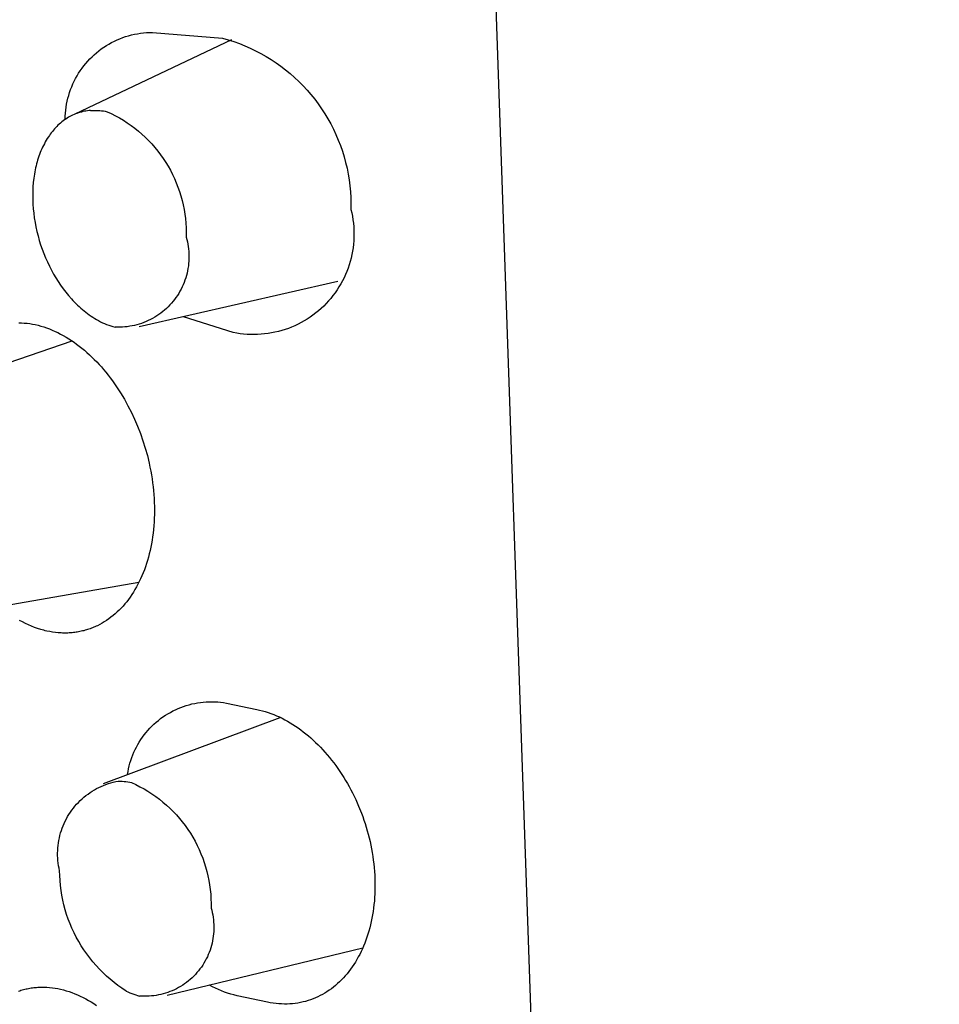
# Model space of a CAD drawing. Units: millimetres. Extents: x -78 to 65, y -154 to 159.
# Drawn here: x -70 to -63, y -59 to -52 of the extents above; entities that cross this region are included whole.
import ezdxf

# ---------------------------------------------------------------- set-up
doc = ezdxf.new("R2010")
doc.units = ezdxf.units.MM
doc.header["$MEASUREMENT"] = 0

msp = doc.modelspace()

# ---------------------------------------------------------------- linework, layer by layer
for p, q in [((-67.0042, -35.5186), (-62.9278, -152.484)), ((-69.3192, -51.6251), (-69.2955, -51.6205)), ((-69.2955, -51.6205), (-69.2717, -51.6167)), ((-69.2717, -51.6167), (-69.2477, -51.6138)), ((-69.2477, -51.6138), (-69.2237, -51.6117)), ((-69.2237, -51.6117), (-69.1996, -51.6104)), ((-69.1996, -51.6104), (-69.1754, -51.61)), ((-69.1754, -51.61), (-68.6205, -51.6563)), ((-69.7906, -52.2582), (-68.5445, -51.6666)), ((-69.5214, -51.7024), (-69.5002, -51.6908)), ((-69.5002, -51.6908), (-69.4787, -51.6798)), ((-69.4787, -51.6798), (-69.4568, -51.6696)), ((-69.4568, -51.6696), (-69.4346, -51.6602)), ((-69.4346, -51.6602), (-69.412, -51.6516)), ((-69.412, -51.6516), (-69.3892, -51.6438)), ((-69.3892, -51.6438), (-69.3661, -51.6367)), ((-69.3661, -51.6367), (-69.3428, -51.6305)), ((-69.3428, -51.6305), (-69.3192, -51.6251)), ((-68.6205, -51.6563), (-68.5752, -51.669)), ((-68.5752, -51.669), (-68.5304, -51.6833)), ((-68.5304, -51.6833), (-68.4861, -51.6991)), ((-68.4861, -51.6991), (-68.4424, -51.7164)), ((-69.6385, -51.7873), (-69.6203, -51.7715)), ((-69.6203, -51.7715), (-69.6015, -51.7563)), ((-69.6015, -51.7563), (-69.5822, -51.7418)), ((-69.5822, -51.7418), (-69.5624, -51.728)), ((-69.5624, -51.728), (-69.5421, -51.7149)), ((-69.5421, -51.7149), (-69.5214, -51.7024)), ((-68.4424, -51.7164), (-68.3993, -51.7353)), ((-68.3993, -51.7353), (-68.3568, -51.7556)), ((-68.3568, -51.7556), (-68.3151, -51.7773)), ((-68.3151, -51.7773), (-68.2742, -51.8005)), ((-69.7209, -51.8753), (-69.7057, -51.8566)), ((-69.7057, -51.8566), (-69.6898, -51.8384)), ((-69.6898, -51.8384), (-69.6733, -51.8208)), ((-69.6733, -51.8208), (-69.6562, -51.8037)), ((-69.6562, -51.8037), (-69.6385, -51.7873)), ((-68.2742, -51.8005), (-68.2341, -51.825)), ((-68.2341, -51.825), (-68.1948, -51.851)), ((-68.1948, -51.851), (-68.1565, -51.8782)), ((-69.775, -51.9552), (-69.7626, -51.9346)), ((-69.7626, -51.9346), (-69.7494, -51.9143)), ((-69.7494, -51.9143), (-69.7355, -51.8946)), ((-69.7355, -51.8946), (-69.7209, -51.8753)), ((-68.1565, -51.8782), (-68.1191, -51.9068)), ((-68.1191, -51.9068), (-68.0827, -51.9366)), ((-69.8081, -52.0197), (-69.7978, -51.9978)), ((-69.7978, -51.9978), (-69.7868, -51.9763)), ((-69.7868, -51.9763), (-69.775, -51.9552)), ((-68.0827, -51.9366), (-68.0474, -51.9677)), ((-68.0474, -51.9677), (-68.0131, -51.9999)), ((-68.0131, -51.9999), (-67.98, -52.0333)), ((-69.8413, -52.1103), (-69.8342, -52.0872)), ((-69.8342, -52.0872), (-69.8263, -52.0644)), ((-69.8263, -52.0644), (-69.8176, -52.0419)), ((-69.8176, -52.0419), (-69.8081, -52.0197)), ((-67.98, -52.0333), (-67.9481, -52.0679)), ((-67.9481, -52.0679), (-67.9173, -52.1035)), ((-69.8578, -52.1808), (-69.8531, -52.1571)), ((-69.8531, -52.1571), (-69.8476, -52.1336)), ((-69.8476, -52.1336), (-69.8413, -52.1103)), ((-67.9173, -52.1035), (-67.8879, -52.1401)), ((-67.8879, -52.1401), (-67.8596, -52.1777)), ((-69.8668, -52.2526), (-69.8647, -52.2286)), ((-69.8647, -52.2286), (-69.8616, -52.2046)), ((-69.8616, -52.2046), (-69.8578, -52.1808)), ((-69.7524, -52.2458), (-69.7642, -52.2494)), ((-69.7405, -52.2425), (-69.7524, -52.2458)), ((-69.7285, -52.2395), (-69.7405, -52.2425)), ((-69.7165, -52.2369), (-69.7285, -52.2395)), ((-69.7043, -52.2347), (-69.7165, -52.2369)), ((-69.6922, -52.2329), (-69.7043, -52.2347)), ((-69.68, -52.2315), (-69.6922, -52.2329)), ((-69.6677, -52.2304), (-69.68, -52.2315)), ((-69.6677, -52.2304), (-69.6531, -52.2295)), ((-69.6531, -52.2295), (-69.6385, -52.2291)), ((-69.6385, -52.2291), (-69.6239, -52.2292)), ((-69.6239, -52.2292), (-69.6092, -52.2297)), ((-69.6092, -52.2297), (-69.5947, -52.2308)), ((-69.5947, -52.2308), (-69.5801, -52.2323)), ((-69.5801, -52.2323), (-69.5656, -52.2343)), ((-69.5656, -52.2343), (-69.5512, -52.2367)), ((-69.5512, -52.2367), (-69.5369, -52.2397)), ((-69.5369, -52.2397), (-69.5036, -52.2552)), ((-67.8596, -52.1777), (-67.8327, -52.2163)), ((-67.8327, -52.2163), (-67.8072, -52.2558)), ((-69.8966, -52.3217), (-69.9068, -52.3302)), ((-69.8862, -52.3135), (-69.8966, -52.3217)), ((-69.8756, -52.3056), (-69.8862, -52.3135)), ((-69.8647, -52.2981), (-69.8756, -52.3056)), ((-69.8687, -52.3009), (-69.8682, -52.2767)), ((-69.8682, -52.2767), (-69.8668, -52.2526)), ((-69.8535, -52.2909), (-69.8647, -52.2981)), ((-69.843, -52.2846), (-69.8535, -52.2909)), ((-69.8322, -52.2786), (-69.843, -52.2846)), ((-69.8213, -52.2729), (-69.8322, -52.2786)), ((-69.8102, -52.2675), (-69.8213, -52.2729)), ((-69.7989, -52.2625), (-69.8102, -52.2675)), ((-69.7875, -52.2578), (-69.7989, -52.2625)), ((-69.7759, -52.2534), (-69.7875, -52.2578)), ((-69.7642, -52.2494), (-69.7759, -52.2534)), ((-69.5036, -52.2552), (-69.4708, -52.2718)), ((-69.4708, -52.2718), (-69.4386, -52.2895)), ((-69.4386, -52.2895), (-69.4071, -52.3084)), ((-69.4071, -52.3084), (-69.3763, -52.3284)), ((-67.8072, -52.2558), (-67.783, -52.2962)), ((-67.783, -52.2962), (-67.7602, -52.3373)), ((-69.9711, -52.3972), (-69.9793, -52.4077)), ((-69.9627, -52.3869), (-69.9711, -52.3972)), ((-69.954, -52.3768), (-69.9627, -52.3869)), ((-69.945, -52.367), (-69.954, -52.3768)), ((-69.9358, -52.3574), (-69.945, -52.367)), ((-69.9264, -52.348), (-69.9358, -52.3574)), ((-69.9167, -52.339), (-69.9264, -52.348)), ((-69.9068, -52.3302), (-69.9167, -52.339)), ((-69.3763, -52.3284), (-69.3461, -52.3494)), ((-69.3461, -52.3494), (-69.3167, -52.3714)), ((-69.3167, -52.3714), (-69.2881, -52.3944)), ((-69.2881, -52.3944), (-69.2603, -52.4185)), ((-67.7602, -52.3373), (-67.7388, -52.3792)), ((-67.7388, -52.3792), (-67.7189, -52.4218)), ((-70.027, -52.4802), (-70.0345, -52.4939)), ((-70.0192, -52.4667), (-70.027, -52.4802)), ((-70.011, -52.4533), (-70.0192, -52.4667)), ((-70.0025, -52.4402), (-70.011, -52.4533)), ((-69.995, -52.4292), (-70.0025, -52.4402)), ((-69.9873, -52.4183), (-69.995, -52.4292)), ((-69.9793, -52.4077), (-69.9873, -52.4183)), ((-69.2603, -52.4185), (-69.2334, -52.4434)), ((-69.2334, -52.4434), (-69.2073, -52.4693)), ((-69.2073, -52.4693), (-69.1822, -52.4961)), ((-67.7189, -52.4218), (-67.7005, -52.4651)), ((-67.7005, -52.4651), (-67.6835, -52.509)), ((-70.0613, -52.5503), (-70.0672, -52.5648)), ((-70.0551, -52.536), (-70.0613, -52.5503)), ((-70.0485, -52.5218), (-70.0551, -52.536)), ((-70.0417, -52.5078), (-70.0485, -52.5218)), ((-70.0345, -52.4939), (-70.0417, -52.5078)), ((-69.1822, -52.4961), (-69.158, -52.5237)), ((-69.158, -52.5237), (-69.1347, -52.5522)), ((-69.1347, -52.5522), (-69.1125, -52.5814)), ((-67.6835, -52.509), (-67.6681, -52.5535)), ((-67.6681, -52.5535), (-67.6543, -52.5984)), ((-70.0923, -52.6387), (-70.0965, -52.6538)), ((-70.0879, -52.6238), (-70.0923, -52.6387)), ((-70.0832, -52.6089), (-70.0879, -52.6238)), ((-70.0782, -52.5941), (-70.0832, -52.6089)), ((-70.0728, -52.5794), (-70.0782, -52.5941)), ((-70.0672, -52.5648), (-70.0728, -52.5794)), ((-69.1125, -52.5814), (-69.0913, -52.6114)), ((-69.0913, -52.6114), (-69.0711, -52.6422)), ((-67.6543, -52.5984), (-67.6419, -52.6438)), ((-70.1078, -52.7019), (-70.111, -52.7185)), ((-70.1042, -52.6854), (-70.1078, -52.7019)), ((-70.1004, -52.6689), (-70.1042, -52.6854)), ((-70.0965, -52.6538), (-70.1004, -52.6689)), ((-69.0711, -52.6422), (-69.0521, -52.6736)), ((-69.0521, -52.6736), (-69.0341, -52.7056)), ((-69.0341, -52.7056), (-69.0172, -52.7382)), ((-67.6419, -52.6438), (-67.6312, -52.6896)), ((-67.6312, -52.6896), (-67.622, -52.7357)), ((-70.1188, -52.7685), (-70.1226, -52.8021)), ((-70.1165, -52.7518), (-70.1188, -52.7685)), ((-70.1139, -52.7351), (-70.1165, -52.7518)), ((-70.111, -52.7185), (-70.1139, -52.7351)), ((-69.0172, -52.7382), (-69.0015, -52.7715)), ((-69.0015, -52.7715), (-68.987, -52.8052)), ((-67.622, -52.7357), (-67.6144, -52.7822)), ((-67.6144, -52.7822), (-67.6084, -52.8288)), ((-70.1268, -52.8696), (-70.1273, -52.9034)), ((-70.1252, -52.8358), (-70.1268, -52.8696)), ((-70.1226, -52.8021), (-70.1252, -52.8358)), ((-68.987, -52.8052), (-68.9736, -52.8394)), ((-68.9736, -52.8394), (-68.9615, -52.8741)), ((-68.9615, -52.8741), (-68.9505, -52.9091)), ((-67.6084, -52.8288), (-67.604, -52.8756)), ((-70.1273, -52.9034), (-70.1269, -52.9373)), ((-70.1269, -52.9373), (-70.1253, -52.9739)), ((-68.9505, -52.9091), (-68.9408, -52.9446)), ((-68.9408, -52.9446), (-68.9323, -52.9803)), ((-67.604, -52.8756), (-67.6013, -52.9226)), ((-67.6013, -52.9226), (-67.6001, -52.9696)), ((-70.1253, -52.9739), (-70.1227, -53.0105)), ((-70.1227, -53.0105), (-70.119, -53.047)), ((-68.9323, -52.9803), (-68.925, -53.0163)), ((-68.925, -53.0163), (-68.919, -53.0526)), ((-67.6001, -52.9696), (-67.6006, -53.0167)), ((-67.6006, -53.0167), (-67.5942, -53.0437)), ((-70.119, -53.047), (-70.1143, -53.0833)), ((-70.1143, -53.0833), (-70.1085, -53.1195)), ((-68.919, -53.0526), (-68.9143, -53.089)), ((-68.9143, -53.089), (-68.9108, -53.1256)), ((-67.5942, -53.0437), (-67.5888, -53.071)), ((-67.5888, -53.071), (-67.5843, -53.0985)), ((-67.5843, -53.0985), (-67.5808, -53.1261)), ((-70.1085, -53.1195), (-70.1016, -53.1556)), ((-70.1016, -53.1556), (-70.0938, -53.1914)), ((-68.9108, -53.1256), (-68.9086, -53.1622)), ((-68.9086, -53.1622), (-68.9076, -53.199)), ((-67.5808, -53.1261), (-67.5782, -53.1538)), ((-67.5782, -53.1538), (-67.5766, -53.1815)), ((-67.5766, -53.1815), (-67.576, -53.2094)), ((-70.0938, -53.1914), (-70.0849, -53.2269)), ((-70.0849, -53.2269), (-70.0749, -53.2622)), ((-70.0749, -53.2622), (-70.064, -53.2972)), ((-68.9076, -53.199), (-68.908, -53.2357)), ((-68.908, -53.2357), (-68.9029, -53.2544)), ((-68.9029, -53.2544), (-68.8986, -53.2732)), ((-67.5777, -53.265), (-67.58, -53.2927)), ((-67.5764, -53.2372), (-67.5777, -53.265)), ((-67.576, -53.2094), (-67.5764, -53.2372)), ((-70.064, -53.2972), (-70.0521, -53.3319)), ((-70.0521, -53.3319), (-70.0392, -53.3663)), ((-68.8986, -53.2732), (-68.8948, -53.2922)), ((-68.8948, -53.2922), (-68.8917, -53.3113)), ((-68.8917, -53.3113), (-68.8893, -53.3305)), ((-68.8893, -53.3305), (-68.8876, -53.3498)), ((-67.5832, -53.3203), (-67.5874, -53.3478)), ((-67.58, -53.2927), (-67.5832, -53.3203)), ((-70.0392, -53.3663), (-70.0253, -53.4002)), ((-70.0253, -53.4002), (-70.0105, -53.4337)), ((-68.8876, -53.3498), (-68.8865, -53.3691)), ((-68.8863, -53.4078), (-68.8872, -53.4271)), ((-68.8865, -53.3691), (-68.886, -53.3885)), ((-68.886, -53.3885), (-68.8863, -53.4078)), ((-67.5987, -53.4023), (-67.6058, -53.4292)), ((-67.5926, -53.3751), (-67.5987, -53.4023)), ((-67.5874, -53.3478), (-67.5926, -53.3751)), ((-70.0105, -53.4337), (-69.9947, -53.4668)), ((-69.9947, -53.4668), (-69.978, -53.4994)), ((-69.978, -53.4994), (-69.9612, -53.5299)), ((-68.8939, -53.4848), (-68.8975, -53.5038)), ((-68.891, -53.4656), (-68.8939, -53.4848)), ((-68.8888, -53.4464), (-68.891, -53.4656)), ((-68.8872, -53.4271), (-68.8888, -53.4464)), ((-67.6227, -53.4822), (-67.6326, -53.5082)), ((-67.6138, -53.4558), (-67.6227, -53.4822)), ((-67.6058, -53.4292), (-67.6138, -53.4558)), ((-69.9612, -53.5299), (-69.9437, -53.5599)), ((-69.9437, -53.5599), (-69.9252, -53.5893)), ((-68.9182, -53.5783), (-68.925, -53.5964)), ((-68.9121, -53.56), (-68.9182, -53.5783)), ((-68.9065, -53.5414), (-68.9121, -53.56)), ((-68.9017, -53.5227), (-68.9065, -53.5414)), ((-68.8975, -53.5038), (-68.9017, -53.5227)), ((-67.6549, -53.5591), (-67.6674, -53.584)), ((-67.6433, -53.5339), (-67.6549, -53.5591)), ((-67.6326, -53.5082), (-67.6433, -53.5339)), ((-69.9252, -53.5893), (-69.9059, -53.6182)), ((-69.9059, -53.6182), (-69.8857, -53.6464)), ((-69.8857, -53.6464), (-69.8646, -53.674)), ((-67.7046, -53.5886), (-69.2821, -53.9493)), ((-68.949, -53.6493), (-68.9582, -53.6663)), ((-68.9404, -53.6319), (-68.949, -53.6493)), ((-68.9324, -53.6143), (-68.9404, -53.6319)), ((-68.925, -53.5964), (-68.9324, -53.6143)), ((-67.71, -53.6557), (-67.7259, -53.6786)), ((-67.695, -53.6323), (-67.71, -53.6557)), ((-67.6808, -53.6084), (-67.695, -53.6323)), ((-67.6674, -53.584), (-67.6808, -53.6084)), ((-69.8646, -53.674), (-69.8426, -53.7009)), ((-69.8426, -53.7009), (-69.8198, -53.7271)), ((-69.8198, -53.7271), (-69.808, -53.7398)), ((-69.0006, -53.7309), (-69.0126, -53.7461)), ((-68.9892, -53.7153), (-69.0006, -53.7309)), ((-68.9783, -53.6993), (-68.9892, -53.7153)), ((-68.9679, -53.683), (-68.9783, -53.6993)), ((-68.9582, -53.6663), (-68.9679, -53.683)), ((-67.7599, -53.7226), (-67.778, -53.7437)), ((-67.7425, -53.7009), (-67.7599, -53.7226)), ((-67.7259, -53.6786), (-67.7425, -53.7009)), ((-69.808, -53.7398), (-69.7961, -53.7523)), ((-69.7961, -53.7523), (-69.7839, -53.7647)), ((-69.7839, -53.7647), (-69.7715, -53.7767)), ((-69.7715, -53.7767), (-69.7588, -53.7886)), ((-69.7588, -53.7886), (-69.746, -53.8002)), ((-69.746, -53.8002), (-69.7329, -53.8115)), ((-69.7329, -53.8115), (-69.7196, -53.8226)), ((-69.0656, -53.8025), (-69.08, -53.8154)), ((-69.0516, -53.7891), (-69.0656, -53.8025)), ((-69.0381, -53.7752), (-69.0516, -53.7891)), ((-69.0251, -53.7609), (-69.0381, -53.7752)), ((-69.0126, -53.7461), (-69.0251, -53.7609)), ((-67.8367, -53.803), (-67.8576, -53.8213)), ((-67.8165, -53.7839), (-67.8367, -53.803)), ((-67.7969, -53.7641), (-67.8165, -53.7839)), ((-67.778, -53.7437), (-67.7969, -53.7641)), ((-69.7196, -53.8226), (-69.706, -53.8333)), ((-69.706, -53.8333), (-69.6922, -53.8438)), ((-69.6922, -53.8438), (-69.6782, -53.854)), ((-69.6782, -53.854), (-69.664, -53.8638)), ((-69.664, -53.8638), (-69.6496, -53.8733)), ((-69.6496, -53.8733), (-69.6349, -53.8825)), ((-69.6349, -53.8825), (-69.62, -53.8913)), ((-69.62, -53.8913), (-69.6049, -53.8997)), ((-69.1921, -53.8909), (-69.2094, -53.8994)), ((-69.175, -53.8818), (-69.1921, -53.8909)), ((-69.1582, -53.8721), (-69.175, -53.8818)), ((-69.1418, -53.8619), (-69.1582, -53.8721)), ((-69.1258, -53.8511), (-69.1418, -53.8619)), ((-69.1101, -53.8397), (-69.1258, -53.8511)), ((-69.0948, -53.8278), (-69.1101, -53.8397)), ((-69.08, -53.8154), (-69.0948, -53.8278)), ((-68.5347, -53.9941), (-68.9285, -53.8684)), ((-67.9472, -53.8872), (-67.971, -53.9016)), ((-67.924, -53.8719), (-67.9472, -53.8872)), ((-67.9013, -53.8558), (-67.924, -53.8719)), ((-67.8791, -53.839), (-67.9013, -53.8558)), ((-67.8576, -53.8213), (-67.8791, -53.839)), ((-70.2364, -53.9166), (-70.2151, -53.9172)), ((-70.2151, -53.9172), (-70.1937, -53.9186)), ((-70.1937, -53.9186), (-70.1722, -53.9207)), ((-70.1722, -53.9207), (-70.1507, -53.9235)), ((-70.1507, -53.9235), (-70.1291, -53.9271)), ((-70.1291, -53.9271), (-70.1075, -53.9315)), ((-70.1075, -53.9315), (-70.0846, -53.9369)), ((-70.0846, -53.9369), (-70.0619, -53.9431)), ((-70.0619, -53.9431), (-70.0392, -53.95)), ((-70.0392, -53.95), (-70.0167, -53.9576)), ((-70.0167, -53.9576), (-69.9943, -53.9659)), ((-69.9943, -53.9659), (-69.9719, -53.975)), ((-69.6049, -53.8997), (-69.5892, -53.908)), ((-69.5892, -53.908), (-69.5731, -53.9159)), ((-69.5731, -53.9159), (-69.5569, -53.9232)), ((-69.5569, -53.9232), (-69.5404, -53.93)), ((-69.5404, -53.93), (-69.5237, -53.9362)), ((-69.5237, -53.9362), (-69.5069, -53.9419)), ((-69.5069, -53.9419), (-69.4898, -53.9471)), ((-69.4898, -53.9471), (-69.4726, -53.9517)), ((-69.4532, -53.9522), (-69.4726, -53.9517)), ((-69.4339, -53.9521), (-69.4532, -53.9522)), ((-69.4146, -53.9513), (-69.4339, -53.9521)), ((-69.3953, -53.9499), (-69.4146, -53.9513)), ((-69.376, -53.9477), (-69.3953, -53.9499)), ((-69.3569, -53.9449), (-69.376, -53.9477)), ((-69.3378, -53.9415), (-69.3569, -53.9449)), ((-69.3189, -53.9374), (-69.3378, -53.9415)), ((-69.3002, -53.9327), (-69.3189, -53.9374)), ((-69.2816, -53.9273), (-69.3002, -53.9327)), ((-69.2632, -53.9212), (-69.2816, -53.9273)), ((-69.245, -53.9146), (-69.2632, -53.9212)), ((-69.2271, -53.9073), (-69.245, -53.9146)), ((-69.2094, -53.8994), (-69.2271, -53.9073)), ((-68.0966, -53.961), (-68.1228, -53.9702)), ((-68.0707, -53.9509), (-68.0966, -53.961)), ((-68.0451, -53.9399), (-68.0707, -53.9509)), ((-68.02, -53.928), (-68.0451, -53.9399)), ((-67.9952, -53.9152), (-68.02, -53.928)), ((-67.971, -53.9016), (-67.9952, -53.9152)), ((-69.9719, -53.975), (-69.9498, -53.9848)), ((-69.9498, -53.9848), (-69.9277, -53.9952)), ((-69.9277, -53.9952), (-69.9058, -54.0063)), ((-69.9058, -54.0063), (-69.8841, -54.0181)), ((-69.8841, -54.0181), (-69.8625, -54.0306)), ((-69.8625, -54.0306), (-69.8411, -54.0437)), ((-69.8411, -54.0437), (-69.8199, -54.0574)), ((-68.5073, -53.9992), (-68.5347, -53.9941)), ((-68.4798, -54.0034), (-68.5073, -53.9992)), ((-68.4522, -54.0067), (-68.4798, -54.0034)), ((-68.4245, -54.0089), (-68.4522, -54.0067)), ((-68.3967, -54.0102), (-68.4245, -54.0089)), ((-68.3689, -54.0106), (-68.3967, -54.0102)), ((-68.3411, -54.0099), (-68.3689, -54.0106)), ((-68.3133, -54.0083), (-68.3411, -54.0099)), ((-68.2856, -54.0057), (-68.3133, -54.0083)), ((-68.258, -54.0022), (-68.2856, -54.0057)), ((-68.2306, -53.9977), (-68.258, -54.0022)), ((-68.2033, -53.9922), (-68.2306, -53.9977)), ((-68.1762, -53.9858), (-68.2033, -53.9922)), ((-68.1494, -53.9785), (-68.1762, -53.9858)), ((-68.1228, -53.9702), (-68.1494, -53.9785)), ((-71.2093, -54.5363), (-69.8143, -54.0611)), ((-69.8199, -54.0574), (-69.7988, -54.0718)), ((-69.7988, -54.0718), (-69.778, -54.0867)), ((-69.778, -54.0867), (-69.7573, -54.1023)), ((-69.7573, -54.1023), (-69.7369, -54.1184)), ((-69.7369, -54.1184), (-69.7167, -54.1352)), ((-69.7167, -54.1352), (-69.6967, -54.1525)), ((-69.6967, -54.1525), (-69.6769, -54.1703)), ((-69.6769, -54.1703), (-69.6574, -54.1888)), ((-69.6574, -54.1888), (-69.6381, -54.2077)), ((-69.6381, -54.2077), (-69.6191, -54.2272)), ((-69.6191, -54.2272), (-69.6004, -54.2472)), ((-69.6004, -54.2472), (-69.5819, -54.2677)), ((-69.5819, -54.2677), (-69.5637, -54.2887)), ((-69.5637, -54.2887), (-69.5458, -54.3102)), ((-69.5458, -54.3102), (-69.5283, -54.3321)), ((-69.5283, -54.3321), (-69.511, -54.3545)), ((-69.511, -54.3545), (-69.494, -54.3774)), ((-69.494, -54.3774), (-69.4774, -54.4007)), ((-69.4774, -54.4007), (-69.461, -54.4244)), ((-69.461, -54.4244), (-69.4451, -54.4486)), ((-69.4451, -54.4486), (-69.4294, -54.4731)), ((-69.4294, -54.4731), (-69.3993, -54.5234)), ((-69.3993, -54.5234), (-69.3706, -54.5752)), ((-69.3706, -54.5752), (-69.3434, -54.6284)), ((-69.3434, -54.6284), (-69.3179, -54.6829)), ((-69.3179, -54.6829), (-69.294, -54.7387)), ((-69.294, -54.7387), (-69.2719, -54.7956)), ((-69.2719, -54.7956), (-69.2516, -54.8535)), ((-69.2516, -54.8535), (-69.2332, -54.9125)), ((-69.2332, -54.9125), (-69.2167, -54.9723)), ((-69.2167, -54.9723), (-69.2022, -55.0329)), ((-69.2022, -55.0329), (-69.1957, -55.0635)), ((-69.1957, -55.0635), (-69.1898, -55.0943)), ((-69.1898, -55.0943), (-69.1843, -55.1252)), ((-69.1843, -55.1252), (-69.1795, -55.1563)), ((-69.1795, -55.1563), (-69.1751, -55.1875)), ((-69.1751, -55.1875), (-69.1713, -55.2188)), ((-69.1713, -55.2188), (-69.1681, -55.2502)), ((-69.1681, -55.2502), (-69.1655, -55.2817)), ((-69.1655, -55.2817), (-69.1634, -55.3133)), ((-69.1634, -55.3133), (-69.1619, -55.345)), ((-69.1619, -55.345), (-69.161, -55.3766)), ((-69.161, -55.3766), (-69.1608, -55.4077)), ((-69.1611, -55.4386), (-69.162, -55.4691)), ((-69.1608, -55.4077), (-69.1611, -55.4386)), ((-69.1655, -55.529), (-69.1681, -55.5584)), ((-69.1634, -55.4992), (-69.1655, -55.529)), ((-69.162, -55.4691), (-69.1634, -55.4992)), ((-69.1712, -55.5874), (-69.175, -55.6161)), ((-69.1681, -55.5584), (-69.1712, -55.5874)), ((-69.184, -55.6722), (-69.1893, -55.6996)), ((-69.1792, -55.6443), (-69.184, -55.6722)), ((-69.175, -55.6161), (-69.1792, -55.6443)), ((-69.2015, -55.7532), (-69.2083, -55.7793)), ((-69.1951, -55.7266), (-69.2015, -55.7532)), ((-69.1893, -55.6996), (-69.1951, -55.7266)), ((-69.2235, -55.8303), (-69.2318, -55.8551)), ((-69.2157, -55.8051), (-69.2235, -55.8303)), ((-69.2083, -55.7793), (-69.2157, -55.8051)), ((-69.2499, -55.9033), (-69.2596, -55.9267)), ((-69.2406, -55.8794), (-69.2499, -55.9033)), ((-69.2318, -55.8551), (-69.2406, -55.8794)), ((-69.2841, -55.9792), (-70.7814, -56.2399)), ((-69.2916, -55.9938), (-69.3031, -56.0152)), ((-69.2805, -55.972), (-69.2916, -55.9938)), ((-69.2698, -55.9496), (-69.2805, -55.972)), ((-69.2596, -55.9267), (-69.2698, -55.9496)), ((-69.3401, -56.0762), (-69.3533, -56.0954)), ((-69.3274, -56.0564), (-69.3401, -56.0762)), ((-69.315, -56.0361), (-69.3274, -56.0564)), ((-69.3031, -56.0152), (-69.315, -56.0361)), ((-69.3952, -56.1498), (-69.4099, -56.1668)), ((-69.3809, -56.1322), (-69.3952, -56.1498)), ((-69.3669, -56.1141), (-69.3809, -56.1322)), ((-69.3533, -56.0954), (-69.3669, -56.1141)), ((-69.4725, -56.2288), (-69.489, -56.2428)), ((-69.4563, -56.2142), (-69.4725, -56.2288)), ((-69.4405, -56.199), (-69.4563, -56.2142)), ((-69.425, -56.1832), (-69.4405, -56.199)), ((-69.4099, -56.1668), (-69.425, -56.1832)), ((-70.2075, -56.2937), (-70.2308, -56.281)), ((-70.184, -56.3056), (-70.2075, -56.2937)), ((-70.1603, -56.3167), (-70.184, -56.3056)), ((-69.5948, -56.3134), (-69.6135, -56.3229)), ((-69.5764, -56.3033), (-69.5948, -56.3134)), ((-69.5583, -56.2925), (-69.5764, -56.3033)), ((-69.5405, -56.281), (-69.5583, -56.2925)), ((-69.523, -56.2689), (-69.5405, -56.281)), ((-69.5058, -56.2562), (-69.523, -56.2689)), ((-69.489, -56.2428), (-69.5058, -56.2562)), ((-70.1365, -56.327), (-70.1603, -56.3167)), ((-70.1124, -56.3364), (-70.1365, -56.327)), ((-70.0882, -56.345), (-70.1124, -56.3364)), ((-70.0638, -56.3527), (-70.0882, -56.345)), ((-70.0516, -56.3563), (-70.0638, -56.3527)), ((-70.0393, -56.3596), (-70.0516, -56.3563)), ((-70.027, -56.3627), (-70.0393, -56.3596)), ((-70.0146, -56.3655), (-70.027, -56.3627)), ((-69.9918, -56.3702), (-70.0146, -56.3655)), ((-69.969, -56.3741), (-69.9918, -56.3702)), ((-69.9465, -56.3772), (-69.969, -56.3741)), ((-69.9241, -56.3795), (-69.9465, -56.3772)), ((-69.9019, -56.381), (-69.9241, -56.3795)), ((-69.8908, -56.3814), (-69.9019, -56.381)), ((-69.8798, -56.3817), (-69.8908, -56.3814)), ((-69.8689, -56.3817), (-69.8798, -56.3817)), ((-69.858, -56.3816), (-69.8689, -56.3817)), ((-69.8471, -56.3813), (-69.858, -56.3816)), ((-69.8363, -56.3807), (-69.8471, -56.3813)), ((-69.8256, -56.38), (-69.8363, -56.3807)), ((-69.8149, -56.3791), (-69.8256, -56.38)), ((-69.8043, -56.378), (-69.8149, -56.3791)), ((-69.7937, -56.3768), (-69.8043, -56.378)), ((-69.7832, -56.3753), (-69.7937, -56.3768)), ((-69.7727, -56.3737), (-69.7832, -56.3753)), ((-69.7623, -56.3718), (-69.7727, -56.3737)), ((-69.7519, -56.3698), (-69.7623, -56.3718)), ((-69.7416, -56.3676), (-69.7519, -56.3698)), ((-69.7314, -56.3652), (-69.7416, -56.3676)), ((-69.7212, -56.3627), (-69.7314, -56.3652)), ((-69.7111, -56.3599), (-69.7212, -56.3627)), ((-69.701, -56.357), (-69.7111, -56.3599)), ((-69.6911, -56.3539), (-69.701, -56.357)), ((-69.6811, -56.3507), (-69.6911, -56.3539)), ((-69.6713, -56.3472), (-69.6811, -56.3507)), ((-69.6615, -56.3436), (-69.6713, -56.3472)), ((-69.6517, -56.3398), (-69.6615, -56.3436)), ((-69.6421, -56.3358), (-69.6517, -56.3398)), ((-69.6325, -56.3317), (-69.6421, -56.3358)), ((-69.623, -56.3274), (-69.6325, -56.3317)), ((-69.6135, -56.3229), (-69.623, -56.3274)), ((-68.8631, -56.9451), (-68.8407, -56.9402)), ((-68.8407, -56.9402), (-68.818, -56.9361)), ((-68.818, -56.9361), (-68.7953, -56.9327)), ((-68.7953, -56.9327), (-68.7725, -56.9301)), ((-68.7725, -56.9301), (-68.7495, -56.9283)), ((-68.7495, -56.9283), (-68.7266, -56.9272)), ((-68.7266, -56.9272), (-68.7036, -56.927)), ((-68.7036, -56.927), (-68.6806, -56.9275)), ((-68.6806, -56.9275), (-68.6576, -56.9288)), ((-68.6576, -56.9288), (-68.6347, -56.9309)), ((-68.6347, -56.9309), (-68.6119, -56.9338)), ((-68.6119, -56.9338), (-68.5892, -56.9375)), ((-68.5892, -56.9375), (-68.3481, -56.9877)), ((-69.054, -57.0229), (-69.0341, -57.0114)), ((-69.0341, -57.0114), (-69.0138, -57.0006)), ((-69.0138, -57.0006), (-68.9931, -56.9905)), ((-68.9931, -56.9905), (-68.9722, -56.9811)), ((-68.9722, -56.9811), (-68.9509, -56.9724)), ((-68.9509, -56.9724), (-68.9293, -56.9645)), ((-68.9293, -56.9645), (-68.9075, -56.9573)), ((-68.9075, -56.9573), (-68.8854, -56.9508)), ((-68.8854, -56.9508), (-68.8631, -56.9451)), ((-68.3481, -56.9877), (-68.3253, -56.9928)), ((-68.3253, -56.9928), (-68.3026, -56.9986)), ((-68.3026, -56.9986), (-68.2799, -57.0052)), ((-68.2799, -57.0052), (-68.2574, -57.0124)), ((-68.2574, -57.0124), (-68.235, -57.0204)), ((-69.5657, -57.5764), (-68.1607, -57.0519)), ((-69.1642, -57.1055), (-69.1471, -57.0902)), ((-69.1471, -57.0902), (-69.1294, -57.0754)), ((-69.1294, -57.0754), (-69.1112, -57.0613)), ((-69.1112, -57.0613), (-69.0926, -57.0479)), ((-69.0926, -57.0479), (-69.0735, -57.035)), ((-69.0735, -57.035), (-69.054, -57.0229)), ((-68.235, -57.0204), (-68.2127, -57.029)), ((-68.2127, -57.029), (-68.1906, -57.0382)), ((-68.1906, -57.0382), (-68.1686, -57.0482)), ((-68.1686, -57.0482), (-68.1467, -57.0588)), ((-68.1467, -57.0588), (-68.1251, -57.07)), ((-68.1251, -57.07), (-68.1035, -57.0818)), ((-68.1035, -57.0818), (-68.0822, -57.0943)), ((-68.0822, -57.0943), (-68.061, -57.1074)), ((-69.2416, -57.1903), (-69.2273, -57.1723)), ((-69.2273, -57.1723), (-69.2124, -57.1548)), ((-69.2124, -57.1548), (-69.1969, -57.1378)), ((-69.1969, -57.1378), (-69.1808, -57.1213)), ((-69.1808, -57.1213), (-69.1642, -57.1055)), ((-68.061, -57.1074), (-68.04, -57.1211)), ((-68.04, -57.1211), (-68.0193, -57.1353)), ((-68.0193, -57.1353), (-67.9987, -57.1502)), ((-67.9987, -57.1502), (-67.9783, -57.1656)), ((-67.9783, -57.1656), (-67.9582, -57.1816)), ((-69.2924, -57.2668), (-69.2807, -57.2471)), ((-69.2807, -57.2471), (-69.2683, -57.2277)), ((-69.2683, -57.2277), (-69.2553, -57.2088)), ((-69.2553, -57.2088), (-69.2416, -57.1903)), ((-67.9582, -57.1816), (-67.9383, -57.1981)), ((-67.9383, -57.1981), (-67.9186, -57.2151)), ((-67.9186, -57.2151), (-67.8992, -57.2327)), ((-67.8992, -57.2327), (-67.8801, -57.2508)), ((-67.8801, -57.2508), (-67.8612, -57.2693)), ((-69.3323, -57.3496), (-69.3234, -57.3284)), ((-69.3234, -57.3284), (-69.3138, -57.3076)), ((-69.3138, -57.3076), (-69.3035, -57.287)), ((-69.3035, -57.287), (-69.2924, -57.2668)), ((-67.8612, -57.2693), (-67.8425, -57.2884)), ((-67.8425, -57.2884), (-67.8242, -57.308)), ((-67.8242, -57.308), (-67.8061, -57.328)), ((-67.8061, -57.328), (-67.7883, -57.3485)), ((-69.3547, -57.4149), (-69.348, -57.3929)), ((-69.348, -57.3929), (-69.3405, -57.3711)), ((-69.3405, -57.3711), (-69.3323, -57.3496)), ((-67.7883, -57.3485), (-67.7709, -57.3694)), ((-67.7709, -57.3694), (-67.7537, -57.3908)), ((-67.7537, -57.3908), (-67.7368, -57.4126)), ((-69.3738, -57.5047), (-69.3702, -57.482)), ((-69.3702, -57.482), (-69.3658, -57.4595)), ((-69.3658, -57.4595), (-69.3606, -57.4371)), ((-69.3606, -57.4371), (-69.3547, -57.4149)), ((-67.7368, -57.4126), (-67.7203, -57.4349)), ((-67.7203, -57.4349), (-67.7041, -57.4575)), ((-67.7041, -57.4575), (-67.6883, -57.4806)), ((-67.6883, -57.4806), (-67.6728, -57.504)), ((-69.5071, -57.5714), (-69.4875, -57.5661)), ((-69.4875, -57.5661), (-69.4678, -57.5614)), ((-69.4678, -57.5614), (-69.448, -57.5575)), ((-69.448, -57.5575), (-69.4326, -57.5576)), ((-69.4326, -57.5576), (-69.4173, -57.5583)), ((-69.4173, -57.5583), (-69.402, -57.5595)), ((-69.402, -57.5595), (-69.3867, -57.5613)), ((-69.3867, -57.5613), (-69.3715, -57.5636)), ((-69.3715, -57.5636), (-69.3564, -57.5664)), ((-69.3564, -57.5664), (-69.3415, -57.5698)), ((-67.6728, -57.504), (-67.6577, -57.5278)), ((-67.6577, -57.5278), (-67.6429, -57.552)), ((-67.6429, -57.552), (-67.6285, -57.5765)), ((-69.6714, -57.6485), (-69.6544, -57.6375)), ((-69.6544, -57.6375), (-69.6371, -57.627)), ((-69.6371, -57.627), (-69.6194, -57.6172)), ((-69.6194, -57.6172), (-69.6013, -57.6079)), ((-69.6013, -57.6079), (-69.583, -57.5993)), ((-69.583, -57.5993), (-69.5644, -57.5914)), ((-69.5644, -57.5914), (-69.5455, -57.584)), ((-69.5455, -57.584), (-69.5264, -57.5774)), ((-69.5264, -57.5774), (-69.5071, -57.5714)), ((-69.3415, -57.5698), (-69.3081, -57.5853)), ((-69.3081, -57.5853), (-69.2754, -57.6019)), ((-69.2754, -57.6019), (-69.2432, -57.6197)), ((-69.2432, -57.6197), (-69.2116, -57.6386)), ((-69.2116, -57.6386), (-69.1808, -57.6585)), ((-67.6285, -57.5765), (-67.6145, -57.6014)), ((-67.6145, -57.6014), (-67.6008, -57.6266)), ((-67.6008, -57.6266), (-67.5876, -57.6521)), ((-69.7643, -57.7265), (-69.7499, -57.7122)), ((-69.7499, -57.7122), (-69.7351, -57.6984)), ((-69.7351, -57.6984), (-69.7198, -57.6851)), ((-69.7198, -57.6851), (-69.7041, -57.6723)), ((-69.7041, -57.6723), (-69.6879, -57.6601)), ((-69.6879, -57.6601), (-69.6714, -57.6485)), ((-69.1808, -57.6585), (-69.1506, -57.6795)), ((-69.1506, -57.6795), (-69.1212, -57.7016)), ((-69.1212, -57.7016), (-69.0925, -57.7246)), ((-67.5876, -57.6521), (-67.5624, -57.7041)), ((-67.5624, -57.7041), (-67.5388, -57.7573)), ((-69.8281, -57.8049), (-69.8164, -57.7884)), ((-69.8164, -57.7884), (-69.8042, -57.7722)), ((-69.8042, -57.7722), (-69.7914, -57.7565)), ((-69.7914, -57.7565), (-69.7781, -57.7413)), ((-69.7781, -57.7413), (-69.7643, -57.7265)), ((-69.0925, -57.7246), (-69.0647, -57.7486)), ((-69.0647, -57.7486), (-69.0377, -57.7736)), ((-69.0377, -57.7736), (-69.0116, -57.7995)), ((-69.0116, -57.7995), (-68.9864, -57.8263)), ((-67.5388, -57.7573), (-67.517, -57.8116)), ((-69.8774, -57.8932), (-69.8688, -57.8749)), ((-69.8688, -57.8749), (-69.8595, -57.8569)), ((-69.8595, -57.8569), (-69.8496, -57.8392)), ((-69.8496, -57.8392), (-69.8391, -57.8219)), ((-69.8391, -57.8219), (-69.8281, -57.8049)), ((-68.9864, -57.8263), (-68.9622, -57.8539)), ((-68.9622, -57.8539), (-68.9389, -57.8824)), ((-67.517, -57.8116), (-67.5068, -57.8391)), ((-67.5068, -57.8391), (-67.497, -57.8668)), ((-67.497, -57.8668), (-67.4877, -57.8948)), ((-69.9055, -57.9691), (-69.8994, -57.9498)), ((-69.8994, -57.9498), (-69.8928, -57.9307)), ((-69.8928, -57.9307), (-69.8854, -57.9118)), ((-69.8854, -57.9118), (-69.8774, -57.8932)), ((-68.9389, -57.8824), (-68.9166, -57.9116)), ((-68.9166, -57.9116), (-68.8954, -57.9416)), ((-68.8954, -57.9416), (-68.8752, -57.9723)), ((-67.4877, -57.8948), (-67.4789, -57.923)), ((-67.4789, -57.923), (-67.4706, -57.9514)), ((-67.4706, -57.9514), (-67.4627, -57.9801)), ((-69.9228, -58.0482), (-69.9195, -58.0282)), ((-69.9195, -58.0282), (-69.9155, -58.0083)), ((-69.9155, -58.0083), (-69.9108, -57.9886)), ((-69.9108, -57.9886), (-69.9055, -57.9691)), ((-68.8752, -57.9723), (-68.8561, -58.0037)), ((-68.8561, -58.0037), (-68.838, -58.0357)), ((-68.838, -58.0357), (-68.8211, -58.0684)), ((-67.4627, -57.9801), (-67.4554, -58.0089)), ((-67.4554, -58.0089), (-67.4485, -58.0378)), ((-69.9291, -58.1289), (-69.9286, -58.1086)), ((-69.9286, -58.1086), (-69.9273, -58.0884)), ((-69.9273, -58.0884), (-69.9254, -58.0683)), ((-69.9254, -58.0683), (-69.9228, -58.0482)), ((-68.8211, -58.0684), (-68.8054, -58.1016)), ((-68.8054, -58.1016), (-68.7907, -58.1353)), ((-67.4485, -58.0378), (-67.4422, -58.067)), ((-67.4422, -58.067), (-67.4364, -58.0963)), ((-67.4364, -58.0963), (-67.4312, -58.1257)), ((-69.9289, -58.1491), (-69.9291, -58.1289)), ((-69.928, -58.1693), (-69.9289, -58.1491)), ((-69.9265, -58.1895), (-69.928, -58.1693)), ((-69.9242, -58.2097), (-69.9265, -58.1895)), ((-68.7907, -58.1353), (-68.7773, -58.1695)), ((-68.7773, -58.1695), (-68.7651, -58.2042)), ((-67.4312, -58.1257), (-67.4264, -58.1553)), ((-67.4264, -58.1553), (-67.4223, -58.185)), ((-67.4223, -58.185), (-67.4186, -58.2148)), ((-69.9212, -58.2297), (-69.9242, -58.2097)), ((-69.9176, -58.2496), (-69.9212, -58.2297)), ((-69.9132, -58.2694), (-69.9176, -58.2496)), ((-69.9124, -58.3086), (-69.9132, -58.2694)), ((-68.7651, -58.2042), (-68.754, -58.2393)), ((-68.754, -58.2393), (-68.7442, -58.2747)), ((-67.4186, -58.2148), (-67.4156, -58.2448)), ((-67.4156, -58.2448), (-67.4131, -58.2748)), ((-69.9102, -58.3478), (-69.9124, -58.3086)), ((-69.9067, -58.387), (-69.9102, -58.3478)), ((-68.7442, -58.2747), (-68.7356, -58.3104)), ((-68.7356, -58.3104), (-68.7283, -58.3465)), ((-68.7283, -58.3465), (-68.7222, -58.3827)), ((-67.4131, -58.2748), (-67.4112, -58.3049)), ((-67.4112, -58.3049), (-67.4099, -58.335)), ((-67.4099, -58.335), (-67.4091, -58.3651)), ((-69.9018, -58.4259), (-69.9067, -58.387)), ((-69.8956, -58.4647), (-69.9018, -58.4259)), ((-68.7222, -58.3827), (-68.7173, -58.4192)), ((-68.7173, -58.4192), (-68.7138, -58.4557)), ((-67.4094, -58.4241), (-67.4105, -58.4532)), ((-67.409, -58.3948), (-67.4094, -58.4241)), ((-67.4091, -58.3651), (-67.409, -58.3948)), ((-69.888, -58.5032), (-69.8956, -58.4647)), ((-69.8792, -58.5415), (-69.888, -58.5032)), ((-68.7138, -58.4557), (-68.7115, -58.4924)), ((-68.7115, -58.4924), (-68.7104, -58.5292)), ((-67.4121, -58.4819), (-67.4142, -58.5103)), ((-67.4105, -58.4532), (-67.4121, -58.4819)), ((-69.869, -58.5794), (-69.8792, -58.5415)), ((-69.8575, -58.617), (-69.869, -58.5794)), ((-68.7104, -58.5292), (-68.7107, -58.5659)), ((-68.7107, -58.5659), (-68.7056, -58.5841)), ((-68.7056, -58.5841), (-68.7012, -58.6025)), ((-67.4202, -58.5661), (-67.424, -58.5934)), ((-67.417, -58.5384), (-67.4202, -58.5661)), ((-67.4142, -58.5103), (-67.417, -58.5384)), ((-69.8447, -58.6541), (-69.8575, -58.617)), ((-69.8306, -58.6907), (-69.8447, -58.6541)), ((-68.7012, -58.6025), (-68.6975, -58.621)), ((-68.6975, -58.621), (-68.6944, -58.6397)), ((-68.6944, -58.6397), (-68.6919, -58.6584)), ((-68.6919, -58.6584), (-68.6901, -58.6772)), ((-67.4333, -58.647), (-67.4386, -58.6732)), ((-67.4284, -58.6204), (-67.4333, -58.647)), ((-67.424, -58.5934), (-67.4284, -58.6204)), ((-69.8153, -58.7269), (-69.8306, -58.6907)), ((-69.7987, -58.7625), (-69.8153, -58.7269)), ((-68.6901, -58.6772), (-68.6889, -58.6961)), ((-68.6886, -58.7339), (-68.6893, -58.7527)), ((-68.6889, -58.6961), (-68.6884, -58.715)), ((-68.6884, -58.715), (-68.6886, -58.7339)), ((-67.451, -58.7244), (-67.4579, -58.7494)), ((-67.4446, -58.699), (-67.451, -58.7244)), ((-67.4386, -58.6732), (-67.4446, -58.699)), ((-69.7809, -58.7975), (-69.7987, -58.7625)), ((-69.7619, -58.8319), (-69.7809, -58.7975)), ((-68.6956, -58.8091), (-68.699, -58.8276)), ((-68.6929, -58.7904), (-68.6956, -58.8091)), ((-68.6908, -58.7716), (-68.6929, -58.7904)), ((-68.6893, -58.7527), (-68.6908, -58.7716)), ((-67.4732, -58.7981), (-67.4816, -58.8219)), ((-67.4653, -58.774), (-67.4732, -58.7981)), ((-67.4579, -58.7494), (-67.4653, -58.774)), ((-69.7417, -58.8656), (-69.7619, -58.8319)), ((-69.7204, -58.8986), (-69.7417, -58.8656)), ((-67.5068, -58.8843), (-69.0596, -59.2612)), ((-68.713, -58.8825), (-68.7189, -58.9005)), ((-68.7077, -58.8644), (-68.713, -58.8825)), ((-68.703, -58.8461), (-68.7077, -58.8644)), ((-68.699, -58.8276), (-68.703, -58.8461)), ((-67.5095, -58.8904), (-67.5197, -58.9123)), ((-67.4997, -58.868), (-67.5095, -58.8904)), ((-67.4904, -58.8452), (-67.4997, -58.868)), ((-67.4816, -58.8219), (-67.4904, -58.8452)), ((-69.698, -58.9308), (-69.7204, -58.8986)), ((-69.6744, -58.9622), (-69.698, -58.9308)), ((-69.6498, -58.9928), (-69.6744, -58.9622)), ((-68.7487, -58.9699), (-68.7576, -58.9866)), ((-68.7403, -58.953), (-68.7487, -58.9699)), ((-68.7326, -58.9357), (-68.7403, -58.953)), ((-68.7254, -58.9182), (-68.7326, -58.9357)), ((-68.7189, -58.9005), (-68.7254, -58.9182)), ((-67.553, -58.9753), (-67.565, -58.9953)), ((-67.5415, -58.9548), (-67.553, -58.9753)), ((-67.5304, -58.9338), (-67.5415, -58.9548)), ((-67.5197, -58.9123), (-67.5304, -58.9338)), ((-69.6242, -59.0225), (-69.6498, -58.9928)), ((-69.5975, -59.0514), (-69.6242, -59.0225)), ((-69.5698, -59.0793), (-69.5975, -59.0514)), ((-68.7988, -59.0498), (-68.8104, -59.0647)), ((-68.7877, -59.0346), (-68.7988, -59.0498)), ((-68.7771, -59.0189), (-68.7877, -59.0346)), ((-68.767, -59.0029), (-68.7771, -59.0189)), ((-68.7576, -58.9866), (-68.767, -59.0029)), ((-67.6033, -59.0522), (-67.6169, -59.0702)), ((-67.5901, -59.0338), (-67.6033, -59.0522)), ((-67.5773, -59.0148), (-67.5901, -59.0338)), ((-67.565, -58.9953), (-67.5773, -59.0148)), ((-69.5412, -59.1062), (-69.5698, -59.0793)), ((-69.5117, -59.1321), (-69.5412, -59.1062)), ((-69.4813, -59.1569), (-69.5117, -59.1321)), ((-68.8619, -59.12), (-68.876, -59.1326)), ((-68.8484, -59.1068), (-68.8619, -59.12)), ((-68.8352, -59.0932), (-68.8484, -59.1068)), ((-68.8226, -59.0792), (-68.8352, -59.0932)), ((-68.8104, -59.0647), (-68.8226, -59.0792)), ((-67.6599, -59.1208), (-67.675, -59.1366)), ((-67.6452, -59.1045), (-67.6599, -59.1208)), ((-67.6308, -59.0876), (-67.6452, -59.1045)), ((-67.6169, -59.0702), (-67.6308, -59.0876)), ((-70.1902, -59.2111), (-70.1801, -59.2088)), ((-70.1801, -59.2088), (-70.17, -59.2066)), ((-70.17, -59.2066), (-70.1598, -59.2046)), ((-70.1598, -59.2046), (-70.1496, -59.2027)), ((-70.1496, -59.2027), (-70.1394, -59.2011)), ((-70.1394, -59.2011), (-70.1291, -59.1996)), ((-70.1291, -59.1996), (-70.1188, -59.1983)), ((-70.1188, -59.1983), (-70.1084, -59.1972)), ((-70.1084, -59.1972), (-70.098, -59.1963)), ((-70.098, -59.1963), (-70.0876, -59.1955)), ((-70.0876, -59.1955), (-70.0771, -59.195)), ((-70.0771, -59.195), (-70.0561, -59.1944)), ((-70.0561, -59.1944), (-70.0349, -59.1945)), ((-70.0349, -59.1945), (-70.0137, -59.1954)), ((-70.0137, -59.1954), (-69.9924, -59.197)), ((-69.9924, -59.197), (-69.971, -59.1994)), ((-69.971, -59.1994), (-69.9495, -59.2025)), ((-69.9495, -59.2025), (-69.928, -59.2063)), ((-69.928, -59.2063), (-69.9065, -59.2109)), ((-69.4501, -59.1808), (-69.4813, -59.1569)), ((-69.4181, -59.2035), (-69.4501, -59.1808)), ((-69.3853, -59.2251), (-69.4181, -59.2035)), ((-68.9852, -59.2067), (-69.0021, -59.215)), ((-68.9685, -59.1977), (-68.9852, -59.2067)), ((-68.9522, -59.1882), (-68.9685, -59.1977)), ((-68.9362, -59.1782), (-68.9522, -59.1882)), ((-68.9206, -59.1676), (-68.9362, -59.1782)), ((-68.9053, -59.1564), (-68.9206, -59.1676)), ((-68.8904, -59.1448), (-68.9053, -59.1564)), ((-68.876, -59.1326), (-68.8904, -59.1448)), ((-68.6993, -59.1916), (-68.7223, -59.1793)), ((-68.6759, -59.2032), (-68.6993, -59.1916)), ((-68.6522, -59.214), (-68.6759, -59.2032)), ((-67.7556, -59.2069), (-67.7727, -59.2191)), ((-67.7388, -59.194), (-67.7556, -59.2069)), ((-67.7223, -59.1805), (-67.7388, -59.194)), ((-67.7062, -59.1664), (-67.7223, -59.1805)), ((-67.6904, -59.1518), (-67.7062, -59.1664)), ((-67.675, -59.1366), (-67.6904, -59.1518)), ((-70.2397, -59.2256), (-70.2299, -59.2224)), ((-70.2299, -59.2224), (-70.2201, -59.2193)), ((-70.2201, -59.2193), (-70.2101, -59.2164)), ((-70.2101, -59.2164), (-70.2002, -59.2137)), ((-70.2002, -59.2137), (-70.1902, -59.2111)), ((-69.9065, -59.2109), (-69.8837, -59.2166)), ((-69.8837, -59.2166), (-69.8611, -59.223)), ((-69.8611, -59.223), (-69.8385, -59.2301)), ((-69.8385, -59.2301), (-69.8161, -59.238)), ((-69.8161, -59.238), (-69.7937, -59.2465)), ((-69.7937, -59.2465), (-69.7715, -59.2558)), ((-69.7715, -59.2558), (-69.7494, -59.2657)), ((-69.7494, -59.2657), (-69.7275, -59.2764)), ((-69.7275, -59.2764), (-69.7057, -59.2877)), ((-69.7057, -59.2877), (-69.684, -59.2996)), ((-69.3853, -59.2251), (-69.3705, -59.2322)), ((-69.3705, -59.2322), (-69.3555, -59.2389)), ((-69.3555, -59.2389), (-69.3403, -59.2452)), ((-69.3403, -59.2452), (-69.3249, -59.2509)), ((-69.3249, -59.2509), (-69.3094, -59.2563)), ((-69.3094, -59.2563), (-69.2937, -59.2611)), ((-69.2937, -59.2611), (-69.2778, -59.2655)), ((-69.259, -59.2666), (-69.2778, -59.2655)), ((-69.2401, -59.2671), (-69.259, -59.2666)), ((-69.2212, -59.267), (-69.2401, -59.2671)), ((-69.2023, -59.2662), (-69.2212, -59.267)), ((-69.1835, -59.2647), (-69.2023, -59.2662)), ((-69.1647, -59.2626), (-69.1835, -59.2647)), ((-69.146, -59.2598), (-69.1647, -59.2626)), ((-69.1274, -59.2564), (-69.146, -59.2598)), ((-69.109, -59.2524), (-69.1274, -59.2564)), ((-69.0907, -59.2477), (-69.109, -59.2524)), ((-69.0725, -59.2424), (-69.0907, -59.2477)), ((-69.0546, -59.2365), (-69.0725, -59.2424)), ((-69.0369, -59.2299), (-69.0546, -59.2365)), ((-69.0194, -59.2228), (-69.0369, -59.2299)), ((-69.0021, -59.215), (-69.0194, -59.2228)), ((-68.6281, -59.224), (-68.6522, -59.214)), ((-68.6037, -59.2332), (-68.6281, -59.224)), ((-68.579, -59.2417), (-68.6037, -59.2332)), ((-68.5541, -59.2493), (-68.579, -59.2417)), ((-68.5289, -59.2561), (-68.5541, -59.2493)), ((-68.5035, -59.2622), (-68.5289, -59.2561)), ((-68.2629, -59.3135), (-68.5035, -59.2622)), ((-67.9011, -59.2876), (-67.9206, -59.2948)), ((-67.8819, -59.2798), (-67.9011, -59.2876)), ((-67.863, -59.2712), (-67.8819, -59.2798)), ((-67.8444, -59.2621), (-67.863, -59.2712)), ((-67.826, -59.2523), (-67.8444, -59.2621)), ((-67.8079, -59.2419), (-67.826, -59.2523)), ((-67.7902, -59.2308), (-67.8079, -59.2419)), ((-67.7727, -59.2191), (-67.7902, -59.2308)), ((-69.684, -59.2996), (-69.6625, -59.3122)), ((-69.6625, -59.3122), (-69.6412, -59.3255)), ((-69.6412, -59.3255), (-69.6201, -59.3394)), ((-68.2401, -59.3179), (-68.2629, -59.3135)), ((-68.2174, -59.3216), (-68.2401, -59.3179)), ((-68.1949, -59.3245), (-68.2174, -59.3216)), ((-68.1726, -59.3266), (-68.1949, -59.3245)), ((-68.1505, -59.328), (-68.1726, -59.3266)), ((-68.1285, -59.3286), (-68.1505, -59.328)), ((-68.1067, -59.3284), (-68.1285, -59.3286)), ((-68.0852, -59.3276), (-68.1067, -59.3284)), ((-68.0638, -59.3259), (-68.0852, -59.3276)), ((-68.0427, -59.3236), (-68.0638, -59.3259)), ((-68.0217, -59.3206), (-68.0427, -59.3236)), ((-68.0113, -59.3188), (-68.0217, -59.3206)), ((-68.001, -59.3168), (-68.0113, -59.3188)), ((-67.9908, -59.3146), (-68.001, -59.3168)), ((-67.9805, -59.3123), (-67.9908, -59.3146)), ((-67.9603, -59.3072), (-67.9805, -59.3123)), ((-67.9403, -59.3013), (-67.9603, -59.3072)), ((-67.9206, -59.2948), (-67.9403, -59.3013))]:
    msp.add_line(p, q)

doc.saveas('drawing.dxf')
